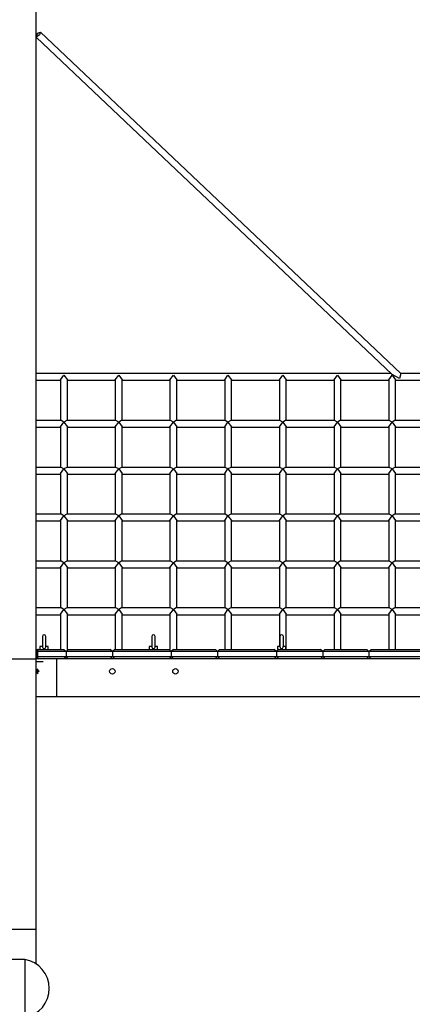
# Model space of a CAD drawing. Units: inches. Extents: x 66 to 234, y -20 to 230.
# Drawn here: x 142 to 151, y 191 to 214 of the extents above; entities that cross this region are included whole.
import ezdxf

# ---------------------------------------------------------------- set-up
doc = ezdxf.new("R2010")
doc.units = ezdxf.units.IN
doc.header["$MEASUREMENT"] = 0
doc.layers.add('Ebene 1', color=7, linetype='Continuous')

# ---------------------------------------------------------------- blocks, each defined once
blk = doc.blocks.new('block 2')
at = {"layer": 'Ebene 1', "color": 179, "lineweight": 25, "true_color": 0x1a171b}
for points in [[(142.348, 199.3), (142.348, 215.75)], [(142.348, 214.12), (142.404, 214.184), (142.453, 214.201)], [(142.453, 214.201), (142.423, 214.132), (142.348, 214.082)], [(142.348, 214.079), (150.812, 206.058)], [(151.02, 206.08), (142.453, 214.201)], [(143.008, 206.081), (142.348, 206.081)], [(142.928, 205.932), (143.008, 206.042)], [(144.308, 206.081), (143.008, 206.081)], [(143.008, 206.042), (143.088, 205.932)], [(144.228, 205.932), (144.308, 206.042)], [(145.608, 206.081), (144.308, 206.081)], [(144.308, 206.042), (144.388, 205.932)], [(145.528, 205.932), (145.608, 206.042)], [(146.907, 206.081), (145.608, 206.081)], [(145.608, 206.042), (145.688, 205.932)], [(146.828, 205.932), (146.907, 206.042)], [(148.207, 206.081), (146.907, 206.081)], [(146.907, 206.042), (146.988, 205.932)], [(148.128, 205.932), (148.207, 206.042)], [(149.508, 206.081), (148.207, 206.081)], [(148.207, 206.042), (148.288, 205.932)], [(149.428, 205.932), (149.508, 206.042)], [(150.787, 206.081), (149.508, 206.081)], [(149.508, 206.042), (149.588, 205.932)], [(150.728, 205.932), (150.808, 206.042)], [(150.808, 206.042), (150.888, 205.932)], [(150.988, 205.965), (150.812, 206.058)], [(151.02, 206.08), (150.988, 205.965)], [(152.108, 206.081), (151.02, 206.081)], [(142.348, 205.921), (142.928, 205.921)], [(142.928, 205.932), (142.928, 204.966)], [(143.088, 204.966), (143.088, 205.932)], [(143.088, 205.921), (144.228, 205.921)], [(144.228, 205.932), (144.228, 204.966)], [(144.388, 204.966), (144.388, 205.932)], [(144.388, 205.921), (145.528, 205.921)], [(145.528, 205.932), (145.528, 204.966)], [(145.688, 204.966), (145.688, 205.932)], [(145.688, 205.921), (146.828, 205.921)], [(146.828, 205.932), (146.828, 204.966)], [(146.988, 204.966), (146.988, 205.932)], [(146.988, 205.921), (148.128, 205.921)], [(148.128, 205.932), (148.128, 204.966)], [(148.288, 204.966), (148.288, 205.932)], [(148.288, 205.921), (149.428, 205.921)], [(149.428, 205.932), (149.428, 204.966)], [(149.588, 204.966), (149.588, 205.932)], [(149.588, 205.921), (150.728, 205.921)], [(150.728, 205.932), (150.728, 204.966)], [(150.888, 204.966), (150.888, 205.932)], [(150.888, 205.921), (152.028, 205.921)], [(142.939, 204.966), (142.348, 204.966)], [(142.928, 204.817), (143.008, 204.927)], [(143.008, 204.927), (142.939, 204.966)], [(143.076, 204.966), (143.008, 204.927)], [(143.008, 204.927), (143.088, 204.817)], [(144.239, 204.966), (143.076, 204.966)], [(144.228, 204.817), (144.308, 204.927)], [(144.308, 204.927), (144.239, 204.966)], [(144.376, 204.966), (144.308, 204.927)], [(144.308, 204.927), (144.388, 204.817)], [(145.539, 204.966), (144.376, 204.966)], [(145.528, 204.817), (145.608, 204.927)], [(145.608, 204.927), (145.539, 204.966)], [(145.676, 204.966), (145.608, 204.927)], [(145.608, 204.927), (145.688, 204.817)], [(146.839, 204.966), (145.676, 204.966)], [(146.828, 204.817), (146.907, 204.927)], [(146.907, 204.927), (146.839, 204.966)], [(146.976, 204.966), (146.907, 204.927)], [(146.907, 204.927), (146.988, 204.817)], [(148.139, 204.966), (146.976, 204.966)], [(148.128, 204.817), (148.207, 204.927)], [(148.207, 204.927), (148.139, 204.966)], [(148.276, 204.966), (148.207, 204.927)], [(148.207, 204.927), (148.288, 204.817)], [(149.439, 204.966), (148.276, 204.966)], [(149.428, 204.817), (149.508, 204.927)], [(149.508, 204.927), (149.439, 204.966)], [(149.576, 204.966), (149.508, 204.927)], [(149.508, 204.927), (149.588, 204.817)], [(150.739, 204.966), (149.576, 204.966)], [(150.728, 204.817), (150.808, 204.927)], [(150.808, 204.927), (150.739, 204.966)], [(150.877, 204.966), (150.808, 204.927)], [(150.808, 204.927), (150.888, 204.817)], [(152.039, 204.966), (150.877, 204.966)], [(142.348, 204.806), (142.928, 204.806)], [(142.928, 204.817), (142.928, 203.851)], [(143.088, 203.851), (143.088, 204.817)], [(143.088, 204.806), (144.228, 204.806)], [(144.228, 204.817), (144.228, 203.851)], [(144.388, 203.851), (144.388, 204.817)], [(144.388, 204.806), (145.528, 204.806)], [(145.528, 204.817), (145.528, 203.851)], [(145.688, 203.851), (145.688, 204.817)], [(145.688, 204.806), (146.828, 204.806)], [(146.828, 204.817), (146.828, 203.851)], [(146.988, 203.851), (146.988, 204.817)], [(146.988, 204.806), (148.128, 204.806)], [(148.128, 204.817), (148.128, 203.851)], [(148.288, 203.851), (148.288, 204.817)], [(148.288, 204.806), (149.428, 204.806)], [(149.428, 204.817), (149.428, 203.851)], [(149.588, 203.851), (149.588, 204.817)], [(149.588, 204.806), (150.728, 204.806)], [(150.728, 204.817), (150.728, 203.851)], [(150.888, 203.851), (150.888, 204.817)], [(150.888, 204.806), (152.028, 204.806)], [(142.939, 203.851), (142.348, 203.851)], [(142.928, 203.703), (143.008, 203.813)], [(142.928, 203.703), (142.928, 202.737)], [(143.008, 203.813), (142.939, 203.851)], [(143.076, 203.851), (143.008, 203.813)], [(143.008, 203.813), (143.088, 203.703)], [(144.239, 203.851), (143.076, 203.851)], [(143.088, 202.737), (143.088, 203.703)], [(144.228, 203.703), (144.308, 203.813)], [(144.228, 203.703), (144.228, 202.737)], [(144.308, 203.813), (144.239, 203.851)], [(144.376, 203.851), (144.308, 203.813)], [(144.308, 203.813), (144.388, 203.703)], [(145.539, 203.851), (144.376, 203.851)], [(144.388, 202.737), (144.388, 203.703)], [(145.528, 203.703), (145.608, 203.813)], [(145.528, 203.703), (145.528, 202.737)], [(145.608, 203.813), (145.539, 203.851)], [(145.676, 203.851), (145.608, 203.813)], [(145.608, 203.813), (145.688, 203.703)], [(146.839, 203.851), (145.676, 203.851)], [(145.688, 202.737), (145.688, 203.703)], [(146.828, 203.703), (146.907, 203.813)], [(146.828, 203.703), (146.828, 202.737)], [(146.907, 203.813), (146.839, 203.851)], [(146.976, 203.851), (146.907, 203.813)], [(146.907, 203.813), (146.988, 203.703)], [(148.139, 203.851), (146.976, 203.851)], [(146.988, 202.737), (146.988, 203.703)], [(148.128, 203.703), (148.207, 203.813)], [(148.128, 203.703), (148.128, 202.737)], [(148.207, 203.813), (148.139, 203.851)], [(148.276, 203.851), (148.207, 203.813)], [(148.207, 203.813), (148.288, 203.703)], [(149.439, 203.851), (148.276, 203.851)], [(148.288, 202.737), (148.288, 203.703)], [(149.428, 203.703), (149.508, 203.813)], [(149.428, 203.703), (149.428, 202.737)], [(149.508, 203.813), (149.439, 203.851)], [(149.576, 203.851), (149.508, 203.813)], [(149.508, 203.813), (149.588, 203.703)], [(150.739, 203.851), (149.576, 203.851)], [(149.588, 202.737), (149.588, 203.703)], [(150.728, 203.703), (150.808, 203.813)], [(150.728, 203.703), (150.728, 202.737)], [(150.808, 203.813), (150.739, 203.851)], [(150.877, 203.851), (150.808, 203.813)], [(150.808, 203.813), (150.888, 203.703)], [(152.039, 203.851), (150.877, 203.851)], [(150.888, 202.737), (150.888, 203.703)], [(142.348, 203.691), (142.928, 203.691)], [(143.088, 203.691), (144.228, 203.691)], [(144.388, 203.691), (145.528, 203.691)], [(145.688, 203.691), (146.828, 203.691)], [(146.988, 203.691), (148.128, 203.691)], [(148.288, 203.691), (149.428, 203.691)], [(149.588, 203.691), (150.728, 203.691)], [(150.888, 203.691), (152.028, 203.691)], [(142.939, 202.737), (142.348, 202.737)], [(142.348, 202.577), (142.928, 202.577)], [(142.928, 202.588), (143.008, 202.698)], [(142.928, 202.588), (142.928, 201.622)], [(143.008, 202.698), (142.939, 202.737)], [(143.076, 202.737), (143.008, 202.698)], [(143.008, 202.698), (143.088, 202.588)], [(144.239, 202.737), (143.076, 202.737)], [(143.088, 201.622), (143.088, 202.588)], [(143.088, 202.577), (144.228, 202.577)], [(144.228, 202.588), (144.308, 202.698)], [(144.228, 202.588), (144.228, 201.622)], [(144.308, 202.698), (144.239, 202.737)], [(144.376, 202.737), (144.308, 202.698)], [(144.308, 202.698), (144.388, 202.588)], [(145.539, 202.737), (144.376, 202.737)], [(144.388, 201.622), (144.388, 202.588)], [(144.388, 202.577), (145.528, 202.577)], [(145.528, 202.588), (145.608, 202.698)], [(145.528, 202.588), (145.528, 201.622)], [(145.608, 202.698), (145.539, 202.737)], [(145.676, 202.737), (145.608, 202.698)], [(145.608, 202.698), (145.688, 202.588)], [(146.839, 202.737), (145.676, 202.737)], [(145.688, 201.622), (145.688, 202.588)], [(145.688, 202.577), (146.828, 202.577)], [(146.828, 202.588), (146.907, 202.698)], [(146.828, 202.588), (146.828, 201.622)], [(146.907, 202.698), (146.839, 202.737)], [(146.976, 202.737), (146.907, 202.698)], [(146.907, 202.698), (146.988, 202.588)], [(148.139, 202.737), (146.976, 202.737)], [(146.988, 201.622), (146.988, 202.588)], [(146.988, 202.577), (148.128, 202.577)], [(148.128, 202.588), (148.207, 202.698)], [(148.128, 202.588), (148.128, 201.622)], [(148.207, 202.698), (148.139, 202.737)], [(148.276, 202.737), (148.207, 202.698)], [(148.207, 202.698), (148.288, 202.588)], [(149.439, 202.737), (148.276, 202.737)], [(148.288, 201.622), (148.288, 202.588)], [(148.288, 202.577), (149.428, 202.577)], [(149.428, 202.588), (149.508, 202.698)], [(149.428, 202.588), (149.428, 201.622)], [(149.508, 202.698), (149.439, 202.737)], [(149.576, 202.737), (149.508, 202.698)], [(149.508, 202.698), (149.588, 202.588)], [(150.739, 202.737), (149.576, 202.737)], [(149.588, 201.622), (149.588, 202.588)], [(149.588, 202.577), (150.728, 202.577)], [(150.728, 202.588), (150.808, 202.698)], [(150.728, 202.588), (150.728, 201.622)], [(150.808, 202.698), (150.739, 202.737)], [(150.877, 202.737), (150.808, 202.698)], [(150.808, 202.698), (150.888, 202.588)], [(152.039, 202.737), (150.877, 202.737)], [(150.888, 201.622), (150.888, 202.588)], [(150.888, 202.577), (152.028, 202.577)], [(142.939, 201.622), (142.348, 201.622)], [(143.008, 201.583), (142.939, 201.622)], [(143.076, 201.622), (143.008, 201.583)], [(144.239, 201.622), (143.076, 201.622)], [(144.308, 201.583), (144.239, 201.622)], [(144.376, 201.622), (144.308, 201.583)], [(145.539, 201.622), (144.376, 201.622)], [(145.608, 201.583), (145.539, 201.622)], [(145.676, 201.622), (145.608, 201.583)], [(146.839, 201.622), (145.676, 201.622)], [(146.907, 201.583), (146.839, 201.622)], [(146.976, 201.622), (146.907, 201.583)], [(148.139, 201.622), (146.976, 201.622)], [(148.207, 201.583), (148.139, 201.622)], [(148.276, 201.622), (148.207, 201.583)], [(149.439, 201.622), (148.276, 201.622)], [(149.508, 201.583), (149.439, 201.622)], [(149.576, 201.622), (149.508, 201.583)], [(150.739, 201.622), (149.576, 201.622)], [(150.808, 201.583), (150.739, 201.622)], [(150.877, 201.622), (150.808, 201.583)], [(152.039, 201.622), (150.877, 201.622)], [(142.348, 201.462), (142.928, 201.462)], [(142.928, 201.473), (143.008, 201.583)], [(142.928, 201.473), (142.928, 200.507)], [(143.008, 201.583), (143.088, 201.473)], [(143.088, 200.507), (143.088, 201.473)], [(143.088, 201.462), (144.228, 201.462)], [(144.228, 201.473), (144.308, 201.583)], [(144.228, 201.473), (144.228, 200.507)], [(144.308, 201.583), (144.388, 201.473)], [(144.388, 200.507), (144.388, 201.473)], [(144.388, 201.462), (145.528, 201.462)], [(145.528, 201.473), (145.608, 201.583)], [(145.528, 201.473), (145.528, 200.507)], [(145.608, 201.583), (145.688, 201.473)], [(145.688, 200.507), (145.688, 201.473)], [(145.688, 201.462), (146.828, 201.462)], [(146.828, 201.473), (146.907, 201.583)], [(146.828, 201.473), (146.828, 200.507)], [(146.907, 201.583), (146.988, 201.473)], [(146.988, 200.507), (146.988, 201.473)], [(146.988, 201.462), (148.128, 201.462)], [(148.128, 201.473), (148.207, 201.583)], [(148.128, 201.473), (148.128, 200.507)], [(148.207, 201.583), (148.288, 201.473)], [(148.288, 200.507), (148.288, 201.473)], [(148.288, 201.462), (149.428, 201.462)], [(149.428, 201.473), (149.508, 201.583)], [(149.428, 201.473), (149.428, 200.507)], [(149.508, 201.583), (149.588, 201.473)], [(149.588, 200.507), (149.588, 201.473)], [(149.588, 201.462), (150.728, 201.462)], [(150.728, 201.473), (150.808, 201.583)], [(150.728, 201.473), (150.728, 200.507)], [(150.808, 201.583), (150.888, 201.473)], [(150.888, 200.507), (150.888, 201.473)], [(150.888, 201.462), (152.028, 201.462)], [(142.939, 200.507), (142.348, 200.507)], [(142.928, 200.359), (143.008, 200.468)], [(143.008, 200.468), (142.939, 200.507)], [(143.076, 200.507), (143.008, 200.468)], [(143.008, 200.468), (143.088, 200.359)], [(144.239, 200.507), (143.076, 200.507)], [(144.228, 200.359), (144.308, 200.468)], [(144.308, 200.468), (144.239, 200.507)], [(144.376, 200.507), (144.308, 200.468)], [(144.308, 200.468), (144.388, 200.359)], [(145.539, 200.507), (144.376, 200.507)], [(145.528, 200.359), (145.608, 200.468)], [(145.608, 200.468), (145.539, 200.507)], [(145.676, 200.507), (145.608, 200.468)], [(145.608, 200.468), (145.688, 200.359)], [(146.839, 200.507), (145.676, 200.507)], [(146.828, 200.359), (146.907, 200.468)], [(146.907, 200.468), (146.839, 200.507)], [(146.976, 200.507), (146.907, 200.468)], [(146.907, 200.468), (146.988, 200.359)], [(148.139, 200.507), (146.976, 200.507)], [(148.128, 200.359), (148.207, 200.468)], [(148.207, 200.468), (148.139, 200.507)], [(148.276, 200.507), (148.207, 200.468)], [(148.207, 200.468), (148.288, 200.359)], [(149.439, 200.507), (148.276, 200.507)], [(149.428, 200.359), (149.508, 200.468)], [(149.508, 200.468), (149.439, 200.507)], [(149.576, 200.507), (149.508, 200.468)], [(149.508, 200.468), (149.588, 200.359)], [(150.739, 200.507), (149.576, 200.507)], [(150.728, 200.359), (150.808, 200.468)], [(150.808, 200.468), (150.739, 200.507)], [(150.877, 200.507), (150.808, 200.468)], [(150.808, 200.468), (150.888, 200.359)], [(152.039, 200.507), (150.877, 200.507)], [(142.348, 200.347), (142.928, 200.347)], [(142.928, 200.359), (142.928, 199.521)], [(143.088, 199.517), (143.088, 200.359)], [(143.088, 200.347), (144.228, 200.347)], [(144.228, 200.359), (144.228, 199.521)], [(144.388, 199.521), (144.388, 200.359)], [(144.388, 200.347), (145.528, 200.347)], [(145.528, 200.359), (145.528, 199.517)], [(145.688, 199.521), (145.688, 200.359)], [(145.688, 200.347), (146.828, 200.347)], [(146.828, 200.359), (146.828, 199.521)], [(146.988, 199.521), (146.988, 200.359)], [(146.988, 200.347), (148.128, 200.347)], [(148.128, 200.359), (148.128, 199.591)], [(148.288, 199.521), (148.288, 200.359)], [(148.288, 200.347), (149.428, 200.347)], [(149.428, 200.359), (149.428, 199.521)], [(149.588, 199.521), (149.588, 200.359)], [(149.588, 200.347), (150.728, 200.347)], [(150.728, 200.359), (150.728, 199.521)], [(150.888, 199.521), (150.888, 200.359)], [(150.888, 200.347), (152.028, 200.347)], [(142.495, 199.831), (142.495, 199.742), (142.495, 199.587)], [(142.574, 199.586), (142.574, 199.741), (142.574, 199.831)], [(145.093, 199.831), (145.093, 199.742), (145.093, 199.587)], [(145.173, 199.586), (145.173, 199.741), (145.173, 199.831)], [(148.143, 199.831), (148.143, 199.742), (148.143, 199.587)], [(148.223, 199.586), (148.223, 199.741), (148.223, 199.831)], [(142.348, 199.521), (142.386, 199.521), (142.405, 199.521)], [(142.405, 199.521), (142.388, 199.518), (142.373, 199.507), (142.361, 199.491), (142.357, 199.471)], [(142.405, 199.521), (142.395, 199.518), (142.386, 199.507), (142.38, 199.491), (142.377, 199.471)], [(142.405, 199.521), (143.008, 199.521)], [(142.495, 199.591), (142.451, 199.591), (142.435, 199.591)], [(142.435, 199.591), (142.435, 199.521)], [(142.495, 199.591), (142.496, 199.573), (142.503, 199.556), (142.517, 199.545), (142.534, 199.541), (142.552, 199.545), (142.566, 199.556), (142.573, 199.573), (142.574, 199.591)], [(142.634, 199.591), (142.618, 199.591), (142.574, 199.591)], [(142.634, 199.521), (142.634, 199.591)], [(143.008, 199.521), (143.058, 199.471)], [(143.108, 199.521), (143.058, 199.471)], [(143.108, 199.521), (144.107, 199.521)], [(144.158, 199.471), (144.107, 199.521)], [(144.208, 199.521), (144.158, 199.471)], [(144.208, 199.521), (145.508, 199.521)], [(145.093, 199.591), (145.049, 199.591), (145.032, 199.591)], [(145.032, 199.591), (145.032, 199.521)], [(145.093, 199.591), (145.094, 199.573), (145.101, 199.556), (145.115, 199.545), (145.133, 199.541), (145.15, 199.545), (145.164, 199.556), (145.172, 199.573), (145.173, 199.591)], [(145.233, 199.591), (145.216, 199.591), (145.173, 199.591)], [(145.233, 199.521), (145.233, 199.591)], [(145.558, 199.471), (145.508, 199.521)], [(145.608, 199.521), (145.558, 199.471)], [(145.608, 199.521), (146.608, 199.521)], [(146.608, 199.521), (146.658, 199.471)], [(146.708, 199.521), (146.658, 199.471)], [(146.708, 199.521), (148.008, 199.521)], [(148.058, 199.471), (148.008, 199.521)], [(148.108, 199.521), (148.058, 199.471)], [(148.143, 199.591), (148.099, 199.591), (148.083, 199.591)], [(148.083, 199.591), (148.083, 199.521)], [(148.108, 199.521), (148.089, 199.521), (148.083, 199.521)], [(148.108, 199.521), (149.108, 199.521)], [(148.143, 199.591), (148.144, 199.573), (148.151, 199.556), (148.165, 199.545), (148.183, 199.541), (148.201, 199.545), (148.214, 199.556), (148.221, 199.573), (148.222, 199.591)], [(148.283, 199.591), (148.266, 199.591), (148.222, 199.591)], [(148.283, 199.521), (148.283, 199.591)], [(149.158, 199.471), (149.108, 199.521)], [(149.208, 199.521), (149.158, 199.471)], [(149.208, 199.521), (150.208, 199.521)], [(150.258, 199.471), (150.208, 199.521)], [(150.258, 199.471), (150.308, 199.521)], [(150.308, 199.521), (151.598, 199.521)], [(140.968, 199.301), (141.1, 199.301), (141.445, 199.301), (141.871, 199.301), (142.217, 199.301), (142.348, 199.301)], [(142.357, 199.471), (142.354, 199.471), (142.348, 199.471)], [(142.348, 199.351), (142.354, 199.351), (142.357, 199.351)], [(142.405, 199.301), (142.386, 199.301), (142.348, 199.301)], [(142.348, 192.869), (142.348, 199.301)], [(142.377, 199.471), (142.363, 199.471), (142.357, 199.471)], [(142.357, 199.471), (142.357, 199.351)], [(142.357, 199.351), (142.361, 199.331), (142.373, 199.314), (142.388, 199.304), (142.405, 199.301)], [(142.357, 199.351), (142.363, 199.351), (142.377, 199.351)], [(143.058, 199.471), (142.377, 199.471)], [(142.377, 199.471), (142.377, 199.351)], [(142.377, 199.351), (142.38, 199.331), (142.386, 199.314), (142.395, 199.304), (142.405, 199.301)], [(142.377, 199.351), (143.058, 199.351)], [(142.786, 199.301), (142.405, 199.301)], [(142.826, 199.301), (142.786, 199.301)], [(170.49, 199.301), (142.826, 199.301)], [(142.826, 199.301), (142.826, 198.401)], [(143.058, 199.351), (143.008, 199.301)], [(143.058, 199.471), (143.058, 199.351)], [(143.058, 199.471), (143.058, 199.351)], [(144.158, 199.471), (143.058, 199.471)], [(143.108, 199.301), (143.058, 199.351)], [(143.058, 199.351), (144.158, 199.351)], [(144.107, 199.301), (144.158, 199.351)], [(144.158, 199.471), (144.158, 199.351)], [(145.558, 199.471), (144.158, 199.471)], [(144.158, 199.471), (144.158, 199.351)], [(144.158, 199.351), (144.208, 199.301)], [(144.158, 199.351), (145.558, 199.351)], [(145.558, 199.351), (145.508, 199.301)], [(145.558, 199.471), (145.558, 199.351)], [(146.658, 199.471), (145.558, 199.471)], [(145.558, 199.471), (145.558, 199.351)], [(145.558, 199.351), (145.608, 199.301)], [(145.558, 199.351), (146.658, 199.351)], [(146.608, 199.301), (146.658, 199.351)], [(146.658, 199.471), (146.658, 199.351)], [(146.658, 199.471), (146.658, 199.351)], [(148.058, 199.471), (146.658, 199.471)], [(146.658, 199.351), (146.708, 199.301)], [(146.658, 199.351), (148.058, 199.351)], [(148.008, 199.301), (148.058, 199.351)], [(148.058, 199.471), (148.058, 199.351)], [(149.158, 199.471), (148.058, 199.471)], [(148.058, 199.471), (148.058, 199.351)], [(148.058, 199.351), (148.108, 199.301)], [(148.058, 199.351), (149.158, 199.351)], [(149.108, 199.301), (149.158, 199.351)], [(150.258, 199.471), (149.158, 199.471)], [(149.158, 199.471), (149.158, 199.351)], [(149.158, 199.471), (149.158, 199.351)], [(149.158, 199.351), (149.208, 199.301)], [(149.158, 199.351), (150.258, 199.351)], [(150.208, 199.301), (150.258, 199.351)], [(150.258, 199.471), (150.258, 199.351)], [(150.258, 199.471), (150.258, 199.351)], [(151.648, 199.471), (150.258, 199.471)], [(150.308, 199.301), (150.258, 199.351)], [(150.258, 199.351), (151.648, 199.351)], [(142.348, 199.053), (142.421, 199.001), (142.348, 198.948)], [(142.349, 199.233), (142.509, 199.233)], [(142.372, 199.001), (142.379, 199.035), (142.397, 199.059)], [(142.397, 198.943), (142.379, 198.967), (142.372, 199.001)], [(142.348, 198.401), (142.826, 198.401)], [(142.826, 198.401), (170.49, 198.401)], [(141.658, 192.869), (142.146, 192.869), (142.348, 192.869)], [(142.348, 192.042), (142.348, 192.869)], [(142.076, 192.151), (137.348, 192.151)], [(142.076, 192.151), (142.076, 192.019), (142.076, 191.674), (142.076, 191.248), (142.076, 190.903), (142.076, 190.771)]]:
    blk.add_lwpolyline(points, dxfattribs=at)
for points, knots in [([(142.574, 199.831), (142.574, 199.853), (142.557, 199.871), (142.534, 199.871), (142.513, 199.871), (142.495, 199.853), (142.495, 199.831)], [0, 0, 0, 0, 1, 1, 1, 2, 2, 2, 2]), ([(145.173, 199.831), (145.173, 199.853), (145.155, 199.871), (145.133, 199.871), (145.111, 199.871), (145.093, 199.853), (145.093, 199.831)], [0, 0, 0, 0, 1, 1, 1, 2, 2, 2, 2]), ([(148.223, 199.831), (148.223, 199.853), (148.205, 199.871), (148.183, 199.871), (148.161, 199.871), (148.143, 199.853), (148.143, 199.831)], [0, 0, 0, 0, 1, 1, 1, 2, 2, 2, 2]), ([(144.223, 199.001), (144.223, 199.037), (144.194, 199.066), (144.158, 199.066), (144.122, 199.066), (144.093, 199.037), (144.093, 199.001), (144.093, 198.965), (144.122, 198.936), (144.158, 198.936), (144.193, 198.936), (144.223, 198.965), (144.223, 199.001), (144.223, 199.001), (144.223, 199.001), (144.223, 199.001)], [0, 0, 0, 0, 1, 1, 1, 2, 2, 2, 3, 3, 3, 4, 4, 4, 5, 5, 5, 5]), ([(145.723, 199.001), (145.723, 199.037), (145.694, 199.066), (145.658, 199.066), (145.622, 199.066), (145.593, 199.037), (145.593, 199.001), (145.593, 198.965), (145.622, 198.936), (145.658, 198.936), (145.693, 198.936), (145.723, 198.965), (145.723, 199.001), (145.723, 199.001), (145.723, 199.001), (145.723, 199.001)], [0, 0, 0, 0, 1, 1, 1, 2, 2, 2, 3, 3, 3, 4, 4, 4, 5, 5, 5, 5])]:
    blk.add_open_spline(points, degree=3, knots=knots, dxfattribs=at)
for points in [[(142.658, 191.462), (142.658, 191.801), (142.411, 192.094), (142.076, 192.151)], [(142.076, 190.771), (142.411, 190.828), (142.659, 191.122), (142.658, 191.462)]]:
    blk.add_open_spline(points, degree=3, dxfattribs=at)

msp = doc.modelspace()

# ---------------------------------------------------------------- block references
at = {"layer": 'Ebene 1'}
msp.add_blockref('block 2', (0, 0), dxfattribs=at)

doc.saveas('drawing.dxf')
